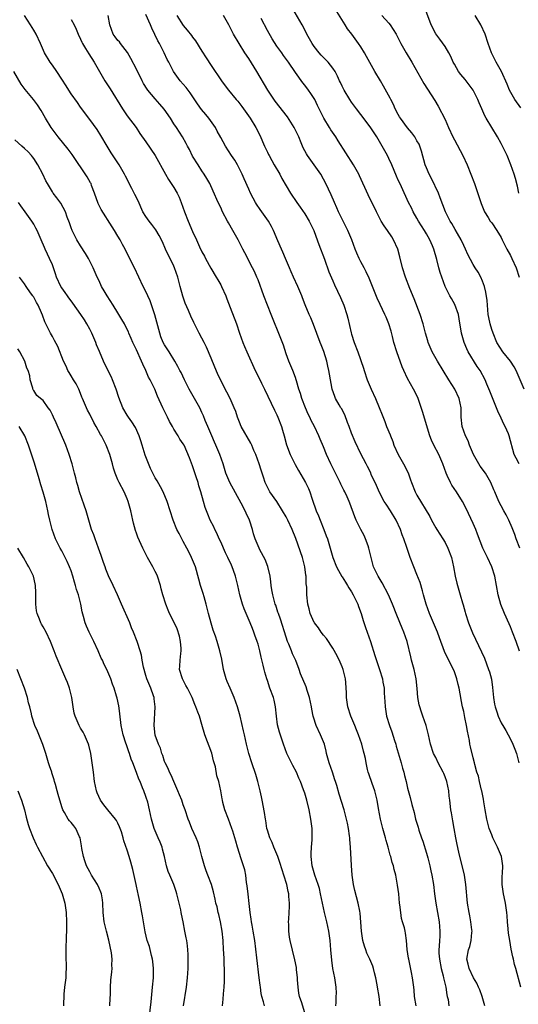
# Model space of a CAD drawing. Units: inches. Extents: x 2641205 to 2643000, y 1551019 to 1554000.
# Drawn here: x 2641526 to 2641633, y 1551571 to 1551782 of the extents above; entities that cross this region are included whole.
import ezdxf

# ---------------------------------------------------------------- set-up
doc = ezdxf.new("R2010")
doc.units = ezdxf.units.IN
doc.header["$MEASUREMENT"] = 0
doc.layers.add('LD26401551_2ft', color=55, linetype='Continuous')

msp = doc.modelspace()

# ---------------------------------------------------------------- linework, layer by layer
at = {"layer": 'LD26401551_2ft'}
for points, elevation in [([(2641632.86, 1551687), (2641632.25, 1551688.25), (2641631.8, 1551689), (2641630.74, 1551693), (2641630.56, 1551693.44), (2641629.85, 1551695), (2641629.55, 1551695.55), (2641629, 1551696.82), (2641628.29, 1551698.29), (2641628.03, 1551699), (2641627.12, 1551701.12), (2641626.56, 1551702.56), (2641625.95, 1551704.05), (2641625.58, 1551705), (2641624.52, 1551707), (2641623.87, 1551707.87), (2641621.97, 1551711), (2641621.64, 1551711.64), (2641621.09, 1551713), (2641620.52, 1551715), (2641620.04, 1551718.04), (2641619.85, 1551719), (2641619.12, 1551721.12), (2641618.41, 1551722.41), (2641618.05, 1551723), (2641617.03, 1551725), (2641616.31, 1551727), (2641615.99, 1551727.99), (2641615.7, 1551729), (2641615.24, 1551730.76), (2641614.61, 1551733), (2641614.34, 1551733.66), (2641613.75, 1551735), (2641613, 1551736.28), (2641612.6, 1551737), (2641611.97, 1551737.97), (2641611.35, 1551739), (2641611, 1551739.63), (2641610.18, 1551741), (2641609.8, 1551741.8), (2641609.2, 1551743), (2641607.69, 1551746.31), (2641607.24, 1551747.24), (2641607, 1551747.78), (2641606.6, 1551748.6), (2641605.62, 1551751), (2641605, 1551752.37), (2641604.7, 1551753), (2641603.58, 1551755), (2641602.38, 1551757), (2641601, 1551759.15), (2641599, 1551761.78), (2641598.05, 1551763), (2641597, 1551764.47), (2641596.65, 1551765), (2641595.45, 1551767), (2641595.29, 1551767.29), (2641595, 1551767.86), (2641594.64, 1551768.64), (2641594.44, 1551769), (2641594, 1551770), (2641593.46, 1551771), (2641593, 1551771.69), (2641592, 1551773), (2641591.51, 1551773.51), (2641591, 1551773.98), (2641590.5, 1551774.5), (2641590.07, 1551775), (2641589, 1551776.35), (2641588.55, 1551777), (2641588.02, 1551778.02), (2641587.45, 1551779), (2641587, 1551779.93), (2641586.41, 1551781), (2641584.45, 1551784.45)], 9740), ([(2641633.96, 1551703), (2641632.2, 1551707), (2641631.78, 1551707.78), (2641630.97, 1551708.97), (2641629.34, 1551711), (2641628.1, 1551713), (2641627.28, 1551715), (2641627, 1551715.79), (2641626.64, 1551717), (2641626.36, 1551718.36), (2641626.25, 1551719), (2641626.08, 1551721), (2641626.02, 1551722.02), (2641625.76, 1551723.76), (2641625.42, 1551725), (2641625, 1551726.13), (2641624.64, 1551727), (2641624.06, 1551728.06), (2641623.47, 1551729), (2641623, 1551729.7), (2641621.86, 1551731.86), (2641621.38, 1551733), (2641621, 1551733.77), (2641620.44, 1551735), (2641619.65, 1551736.35), (2641619.19, 1551737.19), (2641618.45, 1551738.45), (2641618.07, 1551739), (2641617.1, 1551741), (2641615.99, 1551743.99), (2641615.58, 1551745), (2641614.12, 1551748.12), (2641613.61, 1551749), (2641613, 1551750.4), (2641612.76, 1551751), (2641611.95, 1551753.95), (2641611.6, 1551755), (2641611.43, 1551755.43), (2641611, 1551756.2), (2641610.53, 1551757), (2641609.87, 1551757.87), (2641608.95, 1551758.95), (2641607.46, 1551761), (2641607.29, 1551761.29), (2641607, 1551761.77), (2641606.34, 1551763), (2641605.94, 1551763.93), (2641605.39, 1551765), (2641605.27, 1551765.27), (2641603.86, 1551767.86), (2641603.16, 1551769), (2641601.99, 1551771), (2641600.22, 1551774.22), (2641599.77, 1551775), (2641599, 1551776.27), (2641598.52, 1551777), (2641597.09, 1551779), (2641596.16, 1551780.16), (2641595.66, 1551781), (2641593.87, 1551783.87)], 9742), ([(2641632.77, 1551745), (2641632.48, 1551746.48), (2641632.08, 1551748.08), (2641631.8, 1551749), (2641631.11, 1551751), (2641630.29, 1551753), (2641629.31, 1551755), (2641629, 1551755.6), (2641628.19, 1551757), (2641625.8, 1551761), (2641625.49, 1551761.49), (2641624.85, 1551763), (2641624.27, 1551764.27), (2641624.04, 1551765), (2641623.03, 1551767.03), (2641622.18, 1551768.18), (2641621.3, 1551769.3), (2641620.38, 1551770.38), (2641619.9, 1551771), (2641619, 1551772.56), (2641618.77, 1551773), (2641618.23, 1551774.23), (2641617.84, 1551775), (2641617, 1551776.33), (2641615.9, 1551777.9), (2641615, 1551779.04), (2641614.03, 1551781), (2641612.66, 1551784.66)], 9746), ([(2641610.83, 1551571), (2641610.47, 1551573), (2641610.37, 1551574.37), (2641610.3, 1551575), (2641610.05, 1551577), (2641609.82, 1551578.18), (2641609.23, 1551581), (2641609.21, 1551581.21), (2641608.91, 1551583.09), (2641608.76, 1551585), (2641608.55, 1551586.55), (2641608.45, 1551587), (2641608.31, 1551587.69), (2641607.92, 1551589), (2641607.69, 1551589.69), (2641607.52, 1551591), (2641607.34, 1551592.66), (2641607.29, 1551593), (2641607.09, 1551595), (2641606.86, 1551596.86), (2641606.47, 1551599), (2641606.15, 1551600.16), (2641605.96, 1551601), (2641605.72, 1551601.72), (2641605.38, 1551603), (2641605.28, 1551603.28), (2641604.8, 1551605), (2641604.39, 1551606.39), (2641604.26, 1551607), (2641603.72, 1551609), (2641603.21, 1551611), (2641602.75, 1551613.25), (2641602.45, 1551615), (2641602.18, 1551616.18), (2641601.97, 1551617), (2641601.4, 1551618.6), (2641600.7, 1551620.7), (2641600.58, 1551621), (2641600.42, 1551621.58), (2641600.11, 1551623), (2641599.96, 1551623.96), (2641599.73, 1551625), (2641599.55, 1551625.55), (2641599.18, 1551627), (2641598.48, 1551629), (2641598.06, 1551630.06), (2641597.71, 1551631), (2641596.85, 1551633), (2641596.17, 1551635), (2641595.89, 1551637), (2641595.91, 1551638.09), (2641595.88, 1551639), (2641595.8, 1551640.2), (2641595.71, 1551641), (2641595.21, 1551643), (2641595, 1551643.59), (2641594.59, 1551644.59), (2641593.94, 1551645.94), (2641593, 1551647.59), (2641591.62, 1551649.62), (2641591, 1551650.35), (2641590.53, 1551651), (2641589.91, 1551651.91), (2641589.05, 1551653), (2641589, 1551653.09), (2641588.18, 1551655), (2641587.96, 1551655.96), (2641587.68, 1551657), (2641587.45, 1551659), (2641587.4, 1551660.6), (2641587.31, 1551661.31), (2641587.27, 1551663), (2641587.22, 1551663.22), (2641587.02, 1551665), (2641586.49, 1551667), (2641585.08, 1551671.08), (2641584.31, 1551673), (2641583.34, 1551675), (2641583, 1551675.66), (2641582.24, 1551677), (2641581, 1551678.94), (2641579.53, 1551681), (2641579.34, 1551681.34), (2641579, 1551682), (2641578.55, 1551683), (2641578.16, 1551684.16), (2641577.91, 1551685), (2641577.66, 1551685.66), (2641577.23, 1551687), (2641576.5, 1551689), (2641576.12, 1551689.88), (2641575.69, 1551691), (2641575.48, 1551691.48), (2641573.42, 1551695), (2641573, 1551695.98), (2641572.61, 1551697), (2641572.21, 1551698.21), (2641571.92, 1551699), (2641571.03, 1551701), (2641570.35, 1551702.35), (2641568.95, 1551705), (2641568.34, 1551706.34), (2641567.74, 1551707.75), (2641567, 1551709.65), (2641566, 1551712), (2641565.48, 1551713), (2641565, 1551713.96), (2641564.4, 1551715), (2641563.26, 1551717.26), (2641562.63, 1551718.63), (2641562.15, 1551719.85), (2641561.44, 1551721.44), (2641560.93, 1551722.93), (2641560.36, 1551725), (2641559.83, 1551727), (2641559.15, 1551729), (2641559, 1551729.33), (2641557.22, 1551733), (2641556.52, 1551734.52), (2641555.87, 1551735.87), (2641555.11, 1551737.11), (2641554.28, 1551738.28), (2641553.67, 1551739), (2641553, 1551739.98), (2641552.38, 1551741), (2641551.32, 1551743.32), (2641550.66, 1551744.66), (2641549.97, 1551745.97), (2641548.61, 1551748.61), (2641548.42, 1551749), (2641547.25, 1551751), (2641545.57, 1551753.57), (2641544.7, 1551755), (2641543.34, 1551757.34), (2641542.57, 1551758.57), (2641541, 1551760.75), (2641539, 1551763.4), (2641538.34, 1551764.34), (2641537, 1551766.26), (2641536.53, 1551767), (2641535.95, 1551767.95), (2641535, 1551769.4), (2641533.92, 1551771), (2641533, 1551772.33), (2641532.5, 1551773), (2641531.3, 1551775), (2641530.44, 1551777), (2641529.5, 1551779), (2641529, 1551779.87), (2641528.32, 1551781), (2641527, 1551783.01)], 9726), ([(2641537, 1551782.16), (2641537.64, 1551781), (2641538.08, 1551780.08), (2641538.51, 1551779), (2641539, 1551777.94), (2641539.27, 1551777.27), (2641539.41, 1551777), (2641540.06, 1551775.94), (2641540.76, 1551774.76), (2641541.92, 1551773), (2641543.06, 1551771), (2641544.23, 1551769), (2641545.33, 1551767.33), (2641547.97, 1551763), (2641549, 1551761.51), (2641550.9, 1551759), (2641551.74, 1551757.74), (2641553, 1551755.96), (2641554.98, 1551753), (2641557.19, 1551749), (2641557.87, 1551747.87), (2641559, 1551746.18), (2641559.67, 1551745), (2641560.1, 1551744.1), (2641560.56, 1551743), (2641561.26, 1551741), (2641562.02, 1551739), (2641563, 1551736.78), (2641563.85, 1551735), (2641564.5, 1551733.5), (2641565, 1551732.42), (2641565.51, 1551731.51), (2641565.76, 1551731), (2641566.92, 1551728.92), (2641568.04, 1551727), (2641568.38, 1551726.38), (2641569, 1551725.32), (2641569.17, 1551725), (2641570.08, 1551723), (2641570.32, 1551722.32), (2641571, 1551720.51), (2641572.39, 1551717), (2641573.03, 1551715), (2641573.72, 1551713), (2641574.12, 1551712.12), (2641574.6, 1551711), (2641576.37, 1551707), (2641577, 1551705.8), (2641577.73, 1551704.27), (2641578.38, 1551703), (2641580.49, 1551698.49), (2641581, 1551697.52), (2641581.24, 1551697), (2641582.04, 1551695), (2641582.26, 1551694.26), (2641582.61, 1551693), (2641583.09, 1551691.09), (2641583.85, 1551689), (2641584.91, 1551686.91), (2641585.63, 1551685.63), (2641587.16, 1551683), (2641587.76, 1551681.76), (2641588.07, 1551681), (2641588.56, 1551679.44), (2641589.45, 1551677), (2641589.93, 1551675.93), (2641590.32, 1551675), (2641591.1, 1551673), (2641591.59, 1551671.59), (2641591.82, 1551671), (2641592.44, 1551669), (2641592.98, 1551667), (2641593.76, 1551665), (2641594.18, 1551664.18), (2641594.92, 1551662.92), (2641595, 1551662.82), (2641595.68, 1551661.68), (2641596.13, 1551661), (2641596.45, 1551660.45), (2641597, 1551659.64), (2641597.38, 1551659), (2641598.34, 1551657), (2641598.5, 1551656.5), (2641599.04, 1551655), (2641599.48, 1551653.48), (2641599.99, 1551651.99), (2641600.37, 1551651), (2641601.08, 1551649), (2641601.99, 1551645.99), (2641602.99, 1551643.01), (2641603.61, 1551641), (2641603.72, 1551640.28), (2641603.98, 1551639), (2641603.99, 1551638.01), (2641604.08, 1551637), (2641604.13, 1551636.14), (2641604.16, 1551635), (2641604.49, 1551633), (2641605.14, 1551631), (2641605.65, 1551629.65), (2641606.21, 1551627.79), (2641606.47, 1551627), (2641606.58, 1551626.58), (2641607.63, 1551623), (2641607.91, 1551621.91), (2641608.22, 1551621), (2641608.35, 1551620.35), (2641608.7, 1551619), (2641609, 1551617.58), (2641609.57, 1551615.57), (2641609.92, 1551614.08), (2641610.38, 1551612.39), (2641610.71, 1551611), (2641611.23, 1551609.23), (2641611.39, 1551608.61), (2641611.93, 1551607), (2641612.24, 1551606.24), (2641613, 1551603.72), (2641613.29, 1551602.71), (2641613.72, 1551601), (2641613.93, 1551599.93), (2641614.18, 1551599), (2641614.55, 1551597), (2641614.78, 1551595), (2641615.03, 1551593), (2641615.73, 1551589), (2641615.89, 1551587), (2641615.86, 1551585.86), (2641615.79, 1551585), (2641615.76, 1551583.76), (2641615.68, 1551583), (2641615.69, 1551582.31), (2641615.79, 1551581), (2641616.15, 1551579), (2641616.58, 1551577.42), (2641616.68, 1551577), (2641616.72, 1551576.72), (2641617.17, 1551575), (2641617.35, 1551573.35), (2641617.47, 1551573), (2641617.66, 1551572.34), (2641617.83, 1551571)], 9728), ([(2641625.5, 1551571), (2641624.93, 1551573), (2641624.45, 1551574.45), (2641624.19, 1551575), (2641623.83, 1551575.83), (2641623.12, 1551577), (2641622.13, 1551579), (2641621.95, 1551579.95), (2641621.69, 1551581), (2641622.03, 1551583), (2641622.29, 1551583.71), (2641622.6, 1551585), (2641622.73, 1551586.73), (2641622.77, 1551587), (2641622.75, 1551587.25), (2641622.54, 1551589), (2641622.31, 1551590.31), (2641622.16, 1551591), (2641621.83, 1551593), (2641621.47, 1551597), (2641621.16, 1551599), (2641620.75, 1551600.75), (2641620.14, 1551603), (2641619.92, 1551603.92), (2641619.57, 1551605.57), (2641619.34, 1551607), (2641618.97, 1551609), (2641618.64, 1551610.64), (2641618.35, 1551612.35), (2641618.26, 1551613), (2641618.03, 1551615), (2641617.9, 1551615.9), (2641617.78, 1551617), (2641617.35, 1551619), (2641617, 1551620.02), (2641616.73, 1551620.73), (2641616.61, 1551621), (2641615.56, 1551623), (2641615, 1551624.16), (2641614.52, 1551625), (2641613.86, 1551627), (2641613.46, 1551629), (2641612.96, 1551631), (2641612.25, 1551633), (2641611.89, 1551634.11), (2641611.58, 1551635), (2641611.46, 1551635.46), (2641611.21, 1551637), (2641611.05, 1551638.95), (2641610.82, 1551641), (2641610.4, 1551643), (2641609.85, 1551645), (2641609.68, 1551645.68), (2641608.92, 1551649), (2641608.2, 1551651), (2641607.84, 1551651.84), (2641606.66, 1551654.66), (2641605.76, 1551657), (2641604.92, 1551659), (2641603.55, 1551661.55), (2641602.66, 1551663), (2641601.72, 1551665), (2641601.55, 1551665.55), (2641600.72, 1551669), (2641600.54, 1551669.46), (2641599.99, 1551671), (2641599.68, 1551671.68), (2641599, 1551673), (2641597.99, 1551675), (2641597.69, 1551675.69), (2641596.62, 1551678.62), (2641596.47, 1551679), (2641596.05, 1551679.95), (2641595.57, 1551681), (2641595.36, 1551681.36), (2641594.71, 1551682.71), (2641594.59, 1551683), (2641592.58, 1551687), (2641591.66, 1551689), (2641591, 1551690.69), (2641590.32, 1551692.32), (2641590.01, 1551693), (2641589.05, 1551695), (2641588.33, 1551696.33), (2641588.07, 1551697), (2641587.69, 1551697.69), (2641587.13, 1551699), (2641586.35, 1551701), (2641586.06, 1551702.06), (2641585.74, 1551703), (2641585.22, 1551704.78), (2641585.17, 1551705), (2641585, 1551705.49), (2641584.41, 1551707), (2641583.98, 1551707.98), (2641583.56, 1551709), (2641583, 1551710.59), (2641582.41, 1551712.41), (2641581.89, 1551713.89), (2641579.83, 1551719), (2641578.99, 1551721), (2641578.23, 1551723), (2641577, 1551726.38), (2641576.75, 1551727), (2641576.21, 1551728.21), (2641575.82, 1551729), (2641574.17, 1551732.17), (2641573.77, 1551733), (2641572.77, 1551735), (2641571.63, 1551737), (2641570.64, 1551738.64), (2641570.44, 1551739), (2641569.4, 1551741), (2641569, 1551741.89), (2641568.47, 1551743), (2641567.4, 1551745.4), (2641566.66, 1551747), (2641566.07, 1551748.07), (2641565.49, 1551749), (2641565, 1551749.71), (2641564.16, 1551751), (2641563, 1551752.91), (2641562.3, 1551754.3), (2641561.9, 1551755), (2641561.6, 1551755.6), (2641560.8, 1551757), (2641559.55, 1551759), (2641559, 1551759.82), (2641558.25, 1551761), (2641556.93, 1551762.93), (2641556.02, 1551764.02), (2641555, 1551765.17), (2641553.44, 1551767), (2641553.25, 1551767.25), (2641552.47, 1551768.47), (2641552.19, 1551769), (2641551, 1551771.5), (2641549.81, 1551773.81), (2641549.04, 1551775.04), (2641547.54, 1551777), (2641547.33, 1551777.33), (2641547, 1551777.67), (2641546.45, 1551778.45), (2641546.01, 1551779), (2641545.26, 1551781), (2641544.96, 1551783)], 9730), ([(2641633.21, 1551575), (2641632.18, 1551579), (2641631.89, 1551579.89), (2641631.64, 1551581), (2641631.5, 1551581.5), (2641631.15, 1551583.15), (2641630.83, 1551585), (2641630.59, 1551586.59), (2641630.48, 1551587.52), (2641630.34, 1551589), (2641630.28, 1551590.28), (2641630.21, 1551591), (2641629.95, 1551593), (2641629.65, 1551594.35), (2641629.49, 1551595), (2641629.2, 1551597), (2641629.25, 1551598.75), (2641629.31, 1551599.31), (2641629.4, 1551601), (2641629.07, 1551603), (2641628.23, 1551605), (2641627.8, 1551605.8), (2641627.25, 1551607), (2641627, 1551607.58), (2641626.45, 1551609), (2641626.14, 1551610.14), (2641625.94, 1551611), (2641625.59, 1551613), (2641625.31, 1551614.69), (2641625.24, 1551615.24), (2641624.88, 1551617), (2641624.83, 1551617.17), (2641624.39, 1551619), (2641624.16, 1551620.16), (2641623.83, 1551621), (2641623.36, 1551622.64), (2641623.3, 1551623), (2641623, 1551624.1), (2641622.44, 1551626.44), (2641622.33, 1551627), (2641622.22, 1551627.78), (2641621.77, 1551629.77), (2641621.59, 1551631), (2641621.25, 1551632.75), (2641621, 1551634.01), (2641620.77, 1551635), (2641620.48, 1551636.48), (2641620.36, 1551637), (2641620.24, 1551637.76), (2641620, 1551639), (2641619.78, 1551639.78), (2641619.53, 1551641), (2641619, 1551642.47), (2641618.79, 1551643), (2641617.5, 1551645.5), (2641616.88, 1551646.88), (2641615.8, 1551649.8), (2641615.4, 1551651), (2641613.68, 1551655), (2641612.98, 1551657), (2641612.42, 1551659), (2641612.15, 1551659.85), (2641611.66, 1551661.66), (2641611, 1551663.36), (2641610.31, 1551665), (2641609.56, 1551667), (2641608.86, 1551669.14), (2641608.21, 1551671), (2641607.84, 1551671.84), (2641607.46, 1551673), (2641606.56, 1551675), (2641605.36, 1551677), (2641604.38, 1551678.38), (2641604.01, 1551679), (2641603, 1551680.86), (2641602.36, 1551682.36), (2641601.23, 1551684.77), (2641601.09, 1551685.09), (2641600.44, 1551686.44), (2641600.13, 1551687), (2641599, 1551689.17), (2641597.75, 1551691.75), (2641597, 1551693.6), (2641596.49, 1551695), (2641596.14, 1551695.86), (2641595.54, 1551697.54), (2641594.84, 1551698.84), (2641594.74, 1551699), (2641594.36, 1551699.64), (2641593.59, 1551701), (2641593.42, 1551701.42), (2641592.84, 1551703), (2641592.25, 1551706.25), (2641592.16, 1551707), (2641591.94, 1551707.94), (2641591.72, 1551709), (2641591.06, 1551711.06), (2641590.47, 1551712.47), (2641590.27, 1551713), (2641588.87, 1551716.87), (2641588.29, 1551718.29), (2641587.95, 1551719), (2641587.07, 1551721.07), (2641586.53, 1551722.53), (2641586.37, 1551723), (2641585.53, 1551725), (2641584.58, 1551727), (2641584.11, 1551728.11), (2641583.7, 1551729), (2641582.85, 1551731), (2641582.32, 1551732.32), (2641581.98, 1551733), (2641581.21, 1551734.79), (2641580.31, 1551737), (2641579.86, 1551737.86), (2641579.23, 1551739), (2641577.46, 1551741.46), (2641576.65, 1551742.64), (2641576.43, 1551743), (2641575.93, 1551743.93), (2641575.38, 1551745), (2641575, 1551745.83), (2641574.06, 1551748.06), (2641573.63, 1551749), (2641572.59, 1551751), (2641572.01, 1551752.01), (2641571.32, 1551753), (2641570.06, 1551755), (2641569, 1551756.88), (2641568.27, 1551758.27), (2641567.86, 1551759), (2641566.48, 1551761), (2641565.83, 1551761.83), (2641564.9, 1551762.9), (2641564.06, 1551764.06), (2641562.45, 1551766.45), (2641561.6, 1551767.6), (2641561, 1551768.29), (2641560.32, 1551769), (2641558.88, 1551771), (2641557.89, 1551773), (2641557.58, 1551773.58), (2641556.92, 1551775), (2641556.27, 1551776.27), (2641555.92, 1551777), (2641555.59, 1551777.59), (2641554.28, 1551780.28), (2641553.99, 1551781), (2641553, 1551783.22)], 9732), ([(2641559.62, 1551783), (2641561, 1551780.88), (2641561.86, 1551779.86), (2641562.73, 1551778.73), (2641563, 1551778.33), (2641563.59, 1551777.59), (2641565, 1551775.33), (2641565.91, 1551773.91), (2641567, 1551772.27), (2641567.85, 1551771), (2641568.33, 1551770.33), (2641569.2, 1551769), (2641569.97, 1551767.97), (2641570.67, 1551767), (2641572.32, 1551765), (2641572.64, 1551764.64), (2641573.52, 1551763.52), (2641573.91, 1551763), (2641575.29, 1551761), (2641576.5, 1551759), (2641577.35, 1551757.35), (2641578.39, 1551755), (2641579, 1551753.77), (2641579.26, 1551753.26), (2641579.38, 1551753), (2641579.96, 1551751.96), (2641580.47, 1551751), (2641581.64, 1551749), (2641582.11, 1551748.11), (2641583.96, 1551745), (2641585.26, 1551743), (2641585.99, 1551741.99), (2641587, 1551740.51), (2641587.95, 1551739), (2641588.91, 1551737), (2641589, 1551736.76), (2641589.99, 1551733.99), (2641591.18, 1551730.82), (2641592.14, 1551728.14), (2641593, 1551726.18), (2641593.35, 1551725.35), (2641594.64, 1551722.64), (2641595.35, 1551721), (2641596, 1551719), (2641596.21, 1551718.21), (2641596.92, 1551715.08), (2641597, 1551714.78), (2641597.57, 1551713), (2641598.32, 1551711), (2641599.53, 1551707.53), (2641599.68, 1551707), (2641600.36, 1551705), (2641601.18, 1551703), (2641602.11, 1551701), (2641602.92, 1551699.08), (2641603.52, 1551697.52), (2641604.1, 1551696.1), (2641604.51, 1551695), (2641605.23, 1551693.23), (2641605.3, 1551693), (2641605.82, 1551691.82), (2641606.08, 1551691), (2641607, 1551689), (2641608.14, 1551687), (2641609.08, 1551685.08), (2641609.62, 1551683.62), (2641609.82, 1551683), (2641610.63, 1551681), (2641611, 1551680.31), (2641613.72, 1551675.72), (2641614.08, 1551675), (2641615, 1551673.35), (2641615.21, 1551673), (2641616.52, 1551671), (2641617, 1551670.18), (2641617.63, 1551669), (2641618.38, 1551667), (2641618.83, 1551665), (2641619.18, 1551663), (2641619.51, 1551661.51), (2641620.25, 1551659), (2641620.72, 1551657.28), (2641620.85, 1551656.85), (2641621.3, 1551655.3), (2641621.36, 1551655), (2641622, 1551653), (2641622.27, 1551652.27), (2641622.84, 1551650.84), (2641624.82, 1551646.82), (2641625.42, 1551645.42), (2641626.33, 1551643), (2641626.5, 1551642.5), (2641626.93, 1551640.93), (2641627.16, 1551639.16), (2641627.34, 1551637), (2641627.55, 1551635.55), (2641627.69, 1551635), (2641628.07, 1551633.93), (2641628.36, 1551633), (2641629, 1551631.59), (2641629.22, 1551631.22), (2641629.33, 1551631), (2641629.98, 1551629.98), (2641630.49, 1551629), (2641631, 1551628.08), (2641631.53, 1551627), (2641631.96, 1551625.96), (2641632.32, 1551625), (2641632.77, 1551623)], 9734), ([(2641632.9, 1551646.9), (2641632.22, 1551649), (2641631.46, 1551651), (2641631, 1551652.16), (2641630.75, 1551652.76), (2641629.72, 1551655), (2641628.92, 1551656.92), (2641628.38, 1551659), (2641628.03, 1551661), (2641627.64, 1551663), (2641627.03, 1551665), (2641626.06, 1551667), (2641625.07, 1551669), (2641623.97, 1551671.97), (2641623.57, 1551673), (2641623, 1551674.29), (2641621.5, 1551677.5), (2641620.73, 1551679), (2641619.48, 1551681), (2641618.48, 1551682.48), (2641618.16, 1551683), (2641617.44, 1551684.56), (2641617.22, 1551685), (2641616.55, 1551687), (2641615.7, 1551689), (2641614.62, 1551691), (2641614.1, 1551692.1), (2641613.77, 1551693), (2641612.21, 1551698.21), (2641611.22, 1551701), (2641610.53, 1551702.53), (2641610.28, 1551703), (2641609, 1551705.26), (2641608.15, 1551707), (2641607.8, 1551707.8), (2641606.67, 1551711), (2641606.08, 1551713), (2641605.75, 1551714.25), (2641605.46, 1551715.46), (2641605, 1551717.01), (2641604.39, 1551718.39), (2641604.15, 1551719), (2641603.14, 1551721.14), (2641602.51, 1551722.51), (2641601.49, 1551725), (2641600.78, 1551726.78), (2641600.16, 1551728.16), (2641599.69, 1551729), (2641599, 1551730.29), (2641598.65, 1551731), (2641598.14, 1551732.14), (2641597.8, 1551733), (2641597.04, 1551735), (2641596.2, 1551737), (2641595.8, 1551737.8), (2641595, 1551739.37), (2641594.23, 1551741), (2641593.86, 1551741.86), (2641593.35, 1551743), (2641592.64, 1551744.64), (2641591.53, 1551747), (2641591, 1551747.97), (2641590.4, 1551749), (2641589, 1551751.04), (2641587.57, 1551753), (2641587.35, 1551753.35), (2641586.67, 1551754.67), (2641586.24, 1551755.76), (2641585.71, 1551757), (2641584.71, 1551759), (2641583.28, 1551761.28), (2641580.69, 1551764.69), (2641579.12, 1551767), (2641576.75, 1551771), (2641575, 1551773.8), (2641574.2, 1551775), (2641572.93, 1551777), (2641571.78, 1551779), (2641570.73, 1551781), (2641569.58, 1551783)], 9736), ([(2641633.03, 1551669), (2641632.21, 1551671), (2641631.9, 1551671.9), (2641631.33, 1551673.33), (2641630.62, 1551675), (2641630.09, 1551676.09), (2641629.6, 1551677), (2641629, 1551678.06), (2641628.52, 1551679), (2641627.65, 1551681), (2641627.47, 1551681.47), (2641626.83, 1551683), (2641625.67, 1551685), (2641624.52, 1551686.52), (2641624.23, 1551687), (2641623.1, 1551689), (2641622.25, 1551691), (2641621.92, 1551691.92), (2641621.4, 1551693), (2641620.7, 1551695), (2641620.48, 1551697), (2641620.45, 1551699), (2641620.03, 1551701), (2641619.08, 1551703), (2641617.83, 1551705), (2641616.63, 1551707), (2641615.36, 1551709), (2641614.23, 1551711), (2641613.42, 1551713), (2641613.34, 1551713.34), (2641612.83, 1551715), (2641612.29, 1551717), (2641611.65, 1551719), (2641610.37, 1551722.37), (2641609.47, 1551724.53), (2641608.53, 1551727), (2641607.91, 1551729), (2641607.33, 1551731.33), (2641606.89, 1551733), (2641606, 1551735), (2641605.61, 1551735.61), (2641604.66, 1551737), (2641603.97, 1551737.97), (2641603.36, 1551739), (2641603, 1551739.67), (2641602.33, 1551741), (2641600.58, 1551744.58), (2641598.7, 1551748.7), (2641598.55, 1551749), (2641597.97, 1551750.03), (2641597.45, 1551751), (2641594.16, 1551756.16), (2641593.62, 1551757), (2641592.55, 1551758.55), (2641592.26, 1551759), (2641591.07, 1551761), (2641589.74, 1551763.74), (2641589.12, 1551765), (2641589, 1551765.21), (2641588.29, 1551766.29), (2641587.79, 1551767), (2641587, 1551768.07), (2641586.59, 1551768.59), (2641585, 1551770.77), (2641583.5, 1551773), (2641582.45, 1551774.45), (2641582.08, 1551775), (2641581, 1551776.45), (2641580, 1551778), (2641579, 1551779.78), (2641577.66, 1551782.34)], 9738), ([(2641603.48, 1551783), (2641605, 1551781.34), (2641605.29, 1551781), (2641606.53, 1551779), (2641606.7, 1551778.7), (2641607.56, 1551777), (2641608.69, 1551775), (2641609.92, 1551773), (2641612.46, 1551768.46), (2641613.22, 1551767.22), (2641614.8, 1551764.8), (2641615.56, 1551763.56), (2641617, 1551760.7), (2641617.77, 1551759), (2641618.7, 1551757), (2641619, 1551756.4), (2641620.81, 1551753), (2641621.74, 1551751), (2641622.55, 1551749), (2641623.29, 1551747), (2641624.75, 1551742.75), (2641625.3, 1551741.3), (2641625.45, 1551741), (2641626.23, 1551739.77), (2641626.69, 1551739), (2641627, 1551738.58), (2641628.09, 1551737), (2641629, 1551735.5), (2641629.22, 1551735), (2641629.82, 1551733.82), (2641630.22, 1551733), (2641631, 1551731.6), (2641631.31, 1551731), (2641632.2, 1551729), (2641632.83, 1551727)], 9744), ([(2641633.22, 1551763.22), (2641631.95, 1551765), (2641630.79, 1551767), (2641630.29, 1551768.29), (2641629.07, 1551771), (2641627.92, 1551773), (2641626.91, 1551775), (2641626.24, 1551777), (2641625.61, 1551779), (2641624.69, 1551781), (2641623.42, 1551783)], 9748), ([(2641603.1, 1551571), (2641602.88, 1551573), (2641602.58, 1551575), (2641602.47, 1551575.53), (2641602.22, 1551577), (2641601.92, 1551578.08), (2641601.71, 1551579), (2641601.52, 1551579.52), (2641600.89, 1551581), (2641600.28, 1551582.27), (2641600.03, 1551583), (2641599.75, 1551583.75), (2641599.43, 1551585), (2641599.1, 1551587), (2641598.84, 1551590.84), (2641598.75, 1551591.25), (2641598.44, 1551593), (2641597.72, 1551595.72), (2641597.45, 1551597), (2641597.13, 1551599), (2641596.96, 1551601.04), (2641596.77, 1551605), (2641596.65, 1551606.65), (2641596.64, 1551607), (2641596.59, 1551607.41), (2641596.37, 1551609), (2641596.11, 1551610.11), (2641595.94, 1551611), (2641595.39, 1551613), (2641594.35, 1551616.35), (2641593.83, 1551618.17), (2641593.57, 1551619), (2641593.42, 1551619.41), (2641592.89, 1551621), (2641592.19, 1551623), (2641591.65, 1551625), (2641591.54, 1551625.54), (2641591.18, 1551627), (2641591, 1551627.5), (2641590.38, 1551629), (2641589.43, 1551631), (2641588.83, 1551632.83), (2641588.79, 1551633), (2641588.5, 1551634.5), (2641588.43, 1551635), (2641588.02, 1551637), (2641587.5, 1551638.5), (2641587.27, 1551639.27), (2641586.11, 1551642.11), (2641585.82, 1551643), (2641585.05, 1551644.95), (2641584.39, 1551646.39), (2641584.16, 1551647), (2641583.58, 1551648.42), (2641583.33, 1551649), (2641583, 1551649.89), (2641581.77, 1551653.77), (2641581.34, 1551655), (2641581.26, 1551655.26), (2641580.78, 1551656.78), (2641580.69, 1551657), (2641580.15, 1551659), (2641579.95, 1551660.05), (2641579.8, 1551661), (2641579.75, 1551661.75), (2641579.56, 1551663), (2641579.07, 1551665.07), (2641578.52, 1551666.52), (2641577.41, 1551668.59), (2641577.21, 1551669), (2641576.36, 1551671), (2641576.01, 1551672.01), (2641575.79, 1551673), (2641575.26, 1551674.74), (2641575.16, 1551675), (2641574.45, 1551676.45), (2641574.23, 1551677), (2641573.38, 1551678.62), (2641570.95, 1551683), (2641570.14, 1551685), (2641569.54, 1551687), (2641568.84, 1551689), (2641567.99, 1551691), (2641567.67, 1551691.67), (2641567.08, 1551693), (2641566.23, 1551695), (2641565.69, 1551696.31), (2641565.31, 1551697.31), (2641565, 1551698.03), (2641564.54, 1551699), (2641563.43, 1551701), (2641562.52, 1551702.53), (2641562.27, 1551703), (2641561.26, 1551705), (2641560.55, 1551706.55), (2641560.29, 1551707), (2641559.86, 1551707.86), (2641559.19, 1551709), (2641557.97, 1551711), (2641557, 1551712.51), (2641556.73, 1551713), (2641556.22, 1551714.22), (2641555.97, 1551715), (2641555.76, 1551715.76), (2641555.37, 1551717.37), (2641554.94, 1551718.94), (2641553.94, 1551721.94), (2641553.43, 1551723), (2641553, 1551723.94), (2641552.43, 1551725), (2641550.54, 1551729), (2641549.35, 1551731.35), (2641548.54, 1551733), (2641548, 1551734), (2641547.49, 1551735), (2641547, 1551735.78), (2641546.27, 1551737), (2641545.77, 1551737.77), (2641543.45, 1551741.45), (2641542.78, 1551742.78), (2641541.99, 1551745), (2641541.38, 1551746.62), (2641541.26, 1551747), (2641541.18, 1551747.18), (2641540.45, 1551748.45), (2641537.23, 1551753.23), (2641536.37, 1551754.37), (2641534.21, 1551757), (2641532.72, 1551759), (2641531.54, 1551761), (2641530.63, 1551762.63), (2641529.84, 1551763.84), (2641528.98, 1551764.98), (2641527.16, 1551767.16), (2641526.33, 1551768.33), (2641524.73, 1551771)], 9724), ([(2641593.66, 1551571), (2641593.74, 1551571.74), (2641593.71, 1551573), (2641593.75, 1551573.75), (2641593.71, 1551575), (2641593.49, 1551576.51), (2641593.39, 1551577), (2641593.03, 1551579.03), (2641592.8, 1551580.8), (2641592.57, 1551583), (2641592.39, 1551585), (2641592.13, 1551587), (2641591.71, 1551589), (2641591.55, 1551589.55), (2641591.22, 1551591), (2641590.79, 1551593), (2641590.39, 1551595), (2641590.11, 1551596.11), (2641589.87, 1551597), (2641589.16, 1551599), (2641588.57, 1551601), (2641588.36, 1551603), (2641588.38, 1551603.62), (2641588.45, 1551605), (2641588.57, 1551606.57), (2641588.59, 1551607), (2641588.55, 1551609), (2641588.31, 1551611), (2641587.94, 1551613), (2641587.46, 1551615), (2641587, 1551616.56), (2641586.75, 1551617.25), (2641586.06, 1551619), (2641585.72, 1551619.72), (2641585.2, 1551621), (2641584.45, 1551622.45), (2641583.18, 1551625), (2641582.41, 1551627), (2641582.15, 1551627.85), (2641581.57, 1551629.57), (2641581.19, 1551631.19), (2641580.91, 1551633), (2641580.7, 1551635), (2641580.42, 1551636.42), (2641580.27, 1551637), (2641579.55, 1551639), (2641579, 1551640.63), (2641578.85, 1551641), (2641578.42, 1551642.42), (2641578.27, 1551643), (2641578.09, 1551643.91), (2641577.65, 1551645.65), (2641577.37, 1551647), (2641577, 1551648.43), (2641576.84, 1551649), (2641576.34, 1551650.34), (2641576.12, 1551651), (2641575.78, 1551651.78), (2641575.3, 1551653), (2641574, 1551656), (2641573.66, 1551657), (2641573.1, 1551659), (2641572.67, 1551661), (2641572.2, 1551663), (2641571.77, 1551664.23), (2641571.49, 1551665), (2641571.31, 1551665.31), (2641571, 1551665.98), (2641570.65, 1551666.65), (2641570.52, 1551667), (2641570, 1551668), (2641569, 1551670.36), (2641568.7, 1551671), (2641568.19, 1551672.19), (2641567.76, 1551673), (2641567.53, 1551673.53), (2641566.77, 1551675), (2641566.22, 1551676.22), (2641565.69, 1551677.69), (2641565.3, 1551679), (2641564.76, 1551681), (2641564.34, 1551682.34), (2641564.16, 1551683), (2641563.78, 1551684.22), (2641563, 1551686.59), (2641562.31, 1551688.31), (2641561.16, 1551691), (2641561, 1551691.32), (2641560.29, 1551692.29), (2641559.93, 1551693), (2641559, 1551694.48), (2641558.71, 1551695), (2641558.07, 1551696.07), (2641557.63, 1551697), (2641557.41, 1551697.41), (2641556.62, 1551699), (2641555.51, 1551701.51), (2641554.92, 1551703), (2641553.93, 1551705), (2641553.59, 1551705.59), (2641552.97, 1551707), (2641552.33, 1551708.33), (2641552.09, 1551709), (2641551, 1551711.42), (2641550.21, 1551713), (2641549.86, 1551713.86), (2641549.34, 1551715), (2641549.25, 1551715.25), (2641549, 1551715.79), (2641548.4, 1551717), (2641547.89, 1551717.89), (2641547.23, 1551719), (2641547, 1551719.35), (2641545.99, 1551721), (2641544.71, 1551723), (2641544.07, 1551724.07), (2641543.53, 1551725), (2641543, 1551726.17), (2641542.6, 1551727), (2641541.75, 1551729), (2641540.73, 1551731), (2641540.08, 1551732.08), (2641539, 1551733.67), (2641538.2, 1551735), (2641537.2, 1551737), (2641537, 1551737.55), (2641536.64, 1551738.64), (2641536.18, 1551739.82), (2641535.78, 1551741), (2641534.8, 1551742.8), (2641533.97, 1551743.97), (2641533.17, 1551745), (2641533, 1551745.26), (2641531.96, 1551747), (2641531.63, 1551747.63), (2641530.95, 1551749), (2641529.91, 1551751), (2641529, 1551752.36), (2641528.74, 1551752.74), (2641528.53, 1551753), (2641527.8, 1551753.8), (2641527, 1551754.56), (2641526.45, 1551755), (2641525, 1551756.38)], 9722), ([(2641587.18, 1551569), (2641586.35, 1551571.65), (2641585.9, 1551573), (2641585.74, 1551573.74), (2641585.55, 1551575), (2641585.44, 1551576.56), (2641585.42, 1551577), (2641585.24, 1551578.76), (2641585.24, 1551579), (2641585.22, 1551579.22), (2641584.89, 1551580.89), (2641583.86, 1551585), (2641583.73, 1551585.73), (2641583.55, 1551587), (2641583.56, 1551588.44), (2641583.53, 1551589), (2641583.55, 1551589.55), (2641583.66, 1551591), (2641583.7, 1551592.3), (2641583.69, 1551593), (2641583.6, 1551594.4), (2641583.55, 1551595), (2641583.45, 1551595.45), (2641583.16, 1551597), (2641582.53, 1551599), (2641582.14, 1551600.14), (2641581.69, 1551601.69), (2641581.21, 1551603), (2641580.35, 1551605), (2641579.99, 1551605.99), (2641579.5, 1551607), (2641579, 1551608.6), (2641578.89, 1551609), (2641578.66, 1551610.66), (2641578.57, 1551611), (2641578.38, 1551612.38), (2641577.88, 1551615), (2641577.73, 1551615.73), (2641577.45, 1551617), (2641576.96, 1551619), (2641576.53, 1551620.53), (2641575.67, 1551623), (2641575.03, 1551625.03), (2641574.54, 1551627), (2641574.08, 1551629), (2641573.89, 1551629.89), (2641573.14, 1551633), (2641572.58, 1551635), (2641571.87, 1551637), (2641571.01, 1551639), (2641570.41, 1551640.41), (2641570.19, 1551641), (2641569.64, 1551643), (2641569.24, 1551645.24), (2641568.85, 1551647), (2641568.24, 1551649), (2641567.87, 1551650.13), (2641567.41, 1551651.41), (2641566.94, 1551652.94), (2641566.4, 1551655), (2641565.91, 1551657), (2641565.45, 1551658.55), (2641565.27, 1551659.27), (2641564.72, 1551661), (2641564.36, 1551662.36), (2641563.58, 1551665), (2641562.77, 1551667), (2641562.16, 1551668.16), (2641561.76, 1551669), (2641561, 1551670.37), (2641560.09, 1551672.09), (2641559.65, 1551673), (2641558.85, 1551675), (2641558.22, 1551677), (2641557.57, 1551679), (2641556.68, 1551681), (2641556.1, 1551682.1), (2641555.38, 1551683.38), (2641555, 1551684.01), (2641554.02, 1551686.02), (2641553.43, 1551687.43), (2641552.86, 1551688.86), (2641552.17, 1551691), (2641551.93, 1551691.93), (2641551.54, 1551693), (2641550.78, 1551694.78), (2641550.03, 1551696.03), (2641549.28, 1551697), (2641549, 1551697.43), (2641548.04, 1551699), (2641547.21, 1551701.21), (2641546.67, 1551703), (2641545.88, 1551705), (2641545.61, 1551705.61), (2641545, 1551706.8), (2641543.96, 1551709), (2641543.06, 1551711.06), (2641542.47, 1551712.47), (2641542.27, 1551713), (2641541.43, 1551715), (2641541, 1551715.86), (2641540.37, 1551717), (2641539.84, 1551717.84), (2641539.05, 1551719), (2641537.39, 1551721.39), (2641537, 1551721.91), (2641536.55, 1551722.55), (2641536.22, 1551723), (2641535.73, 1551723.73), (2641535, 1551724.72), (2641534.81, 1551725), (2641533.9, 1551727), (2641533.69, 1551727.69), (2641533.23, 1551729), (2641533, 1551729.59), (2641532.39, 1551731), (2641531.92, 1551731.92), (2641531.47, 1551733), (2641531.31, 1551733.31), (2641530.63, 1551735), (2641529.71, 1551737), (2641529.47, 1551737.47), (2641529, 1551738.35), (2641528.61, 1551739), (2641527.2, 1551741), (2641526.24, 1551742.24), (2641525.76, 1551743)], 9720), ([(2641578.35, 1551571), (2641578.13, 1551571.87), (2641577.82, 1551573), (2641577.68, 1551573.68), (2641577.51, 1551575), (2641577.43, 1551575.43), (2641577.26, 1551577), (2641576.75, 1551581.25), (2641576.28, 1551585), (2641575.98, 1551587), (2641575.72, 1551588.28), (2641575.61, 1551589), (2641575.55, 1551589.55), (2641575.29, 1551591), (2641575.07, 1551592.93), (2641574.89, 1551594.89), (2641574.69, 1551596.69), (2641574.56, 1551597.44), (2641574.36, 1551599), (2641574.15, 1551600.15), (2641573.89, 1551601), (2641573.3, 1551602.7), (2641573, 1551603.64), (2641572.58, 1551605), (2641572.23, 1551606.23), (2641572.04, 1551607), (2641571.61, 1551608.39), (2641571.41, 1551609), (2641570.64, 1551611), (2641569.91, 1551613), (2641569.49, 1551614.51), (2641569.37, 1551615), (2641569.33, 1551615.33), (2641569.05, 1551617), (2641568.62, 1551619), (2641568.21, 1551620.21), (2641567.86, 1551622.14), (2641567.47, 1551623.47), (2641567.09, 1551625.09), (2641565.64, 1551629), (2641565, 1551631.2), (2641564.44, 1551633), (2641564.13, 1551633.87), (2641563.7, 1551635), (2641563.48, 1551635.48), (2641562.87, 1551637), (2641561.89, 1551639), (2641561.58, 1551639.58), (2641560.81, 1551641), (2641560.22, 1551643), (2641560.27, 1551643.73), (2641560.31, 1551645), (2641560.45, 1551646.45), (2641560.54, 1551647), (2641560.52, 1551647.48), (2641560.42, 1551649), (2641560.16, 1551650.16), (2641559.69, 1551651.69), (2641559, 1551653.18), (2641558.07, 1551655), (2641557.74, 1551655.74), (2641557.25, 1551657), (2641556.64, 1551659), (2641556.29, 1551660.29), (2641556.13, 1551661), (2641555.46, 1551663), (2641555.32, 1551663.32), (2641555, 1551663.98), (2641554.46, 1551665), (2641553.95, 1551665.95), (2641553.35, 1551667), (2641552.34, 1551669), (2641551.31, 1551671.31), (2641551, 1551672.2), (2641550.78, 1551672.78), (2641550.32, 1551674.32), (2641550.2, 1551675), (2641549.96, 1551675.96), (2641549.75, 1551677), (2641549.21, 1551679), (2641549, 1551679.57), (2641548.37, 1551681), (2641547.28, 1551683), (2641547, 1551683.61), (2641546.43, 1551685), (2641546.09, 1551686.09), (2641545.89, 1551687), (2641545.32, 1551689), (2641544.52, 1551691), (2641543.49, 1551693), (2641543.3, 1551693.3), (2641542.4, 1551695), (2641541.89, 1551695.89), (2641541, 1551697.69), (2641540.54, 1551698.54), (2641540.32, 1551699), (2641539.46, 1551701), (2641539.33, 1551701.33), (2641539, 1551702.08), (2641538.63, 1551703), (2641538.12, 1551704.12), (2641537.55, 1551705), (2641537, 1551705.88), (2641536.59, 1551706.59), (2641536.32, 1551707), (2641535.93, 1551707.93), (2641535.36, 1551709), (2641534.15, 1551712.15), (2641533.46, 1551713.46), (2641533, 1551714.25), (2641532.59, 1551715), (2641531.57, 1551717), (2641531.39, 1551717.39), (2641530.86, 1551718.86), (2641530.67, 1551719.33), (2641529.96, 1551721), (2641529.58, 1551721.58), (2641529, 1551722.7), (2641528.87, 1551722.87), (2641528.81, 1551723), (2641528.35, 1551723.65), (2641527.36, 1551725), (2641527, 1551725.56), (2641525.99, 1551727)], 9718), ([(2641569.37, 1551571), (2641569.54, 1551572.46), (2641569.61, 1551573.61), (2641569.74, 1551575), (2641569.8, 1551576.2), (2641569.84, 1551578.16), (2641569.82, 1551579), (2641569.77, 1551579.77), (2641569.74, 1551581), (2641569.67, 1551582.33), (2641569.61, 1551583), (2641569.5, 1551585), (2641569.32, 1551587), (2641568.96, 1551589), (2641568.59, 1551590.58), (2641568.47, 1551591), (2641568.22, 1551592.22), (2641567.99, 1551593), (2641567.84, 1551593.84), (2641567.44, 1551595.44), (2641567.01, 1551597), (2641566.24, 1551599), (2641565.88, 1551599.88), (2641565.52, 1551601), (2641564.96, 1551603), (2641564.44, 1551605), (2641564.08, 1551606.08), (2641563.74, 1551607), (2641562.85, 1551609), (2641562.33, 1551610.33), (2641562.07, 1551611), (2641561.4, 1551613), (2641561, 1551614.05), (2641560.67, 1551615), (2641560.19, 1551616.19), (2641559.85, 1551617), (2641558.95, 1551619), (2641558.38, 1551620.38), (2641558.05, 1551621), (2641557.79, 1551621.79), (2641557.13, 1551623), (2641557, 1551623.34), (2641556.63, 1551624.62), (2641556.44, 1551625), (2641556.14, 1551626.14), (2641555.72, 1551627), (2641555.02, 1551628.98), (2641554.8, 1551631), (2641555.02, 1551635), (2641554.76, 1551636.76), (2641554.74, 1551637), (2641554.62, 1551637.38), (2641554.03, 1551639), (2641553.21, 1551641), (2641553, 1551641.7), (2641552.47, 1551643.53), (2641552.2, 1551645), (2641552.08, 1551646.08), (2641551.77, 1551647), (2641551.21, 1551648.79), (2641551.17, 1551649), (2641550.38, 1551651), (2641549.95, 1551651.95), (2641549.55, 1551653), (2641547.75, 1551657), (2641546.9, 1551659), (2641545.98, 1551661), (2641545, 1551663.07), (2641544.45, 1551664.45), (2641544.26, 1551665), (2641543.91, 1551665.91), (2641543.56, 1551667), (2641543.4, 1551667.4), (2641542.86, 1551669), (2641542.14, 1551671), (2641541.86, 1551671.86), (2641541.39, 1551673), (2641540.77, 1551675), (2641540.22, 1551677), (2641539.83, 1551678.17), (2641538.81, 1551681), (2641538.41, 1551682.41), (2641538.21, 1551683), (2641538, 1551684), (2641537.72, 1551685), (2641537.58, 1551685.58), (2641537.21, 1551687), (2641536.6, 1551689), (2641535.86, 1551691), (2641533.79, 1551695.79), (2641533.21, 1551697), (2641533, 1551697.51), (2641532.51, 1551698.51), (2641532.07, 1551699), (2641531, 1551700.59), (2641530.47, 1551701), (2641529.69, 1551701.69), (2641529, 1551702.69), (2641528.88, 1551702.88), (2641528.82, 1551703), (2641528.8, 1551703.2), (2641528.27, 1551705), (2641528.14, 1551705.86), (2641527.79, 1551707), (2641527.54, 1551707.54), (2641527.07, 1551709), (2641526.02, 1551711), (2641525.63, 1551711.63)], 9716), ([(2641561.08, 1551571), (2641561.66, 1551575), (2641561.89, 1551577), (2641562.02, 1551579), (2641562.05, 1551580.05), (2641562.02, 1551582.02), (2641561.96, 1551583), (2641561.87, 1551583.87), (2641561.73, 1551585), (2641561.6, 1551585.6), (2641561.35, 1551587), (2641560.97, 1551589), (2641560.63, 1551590.63), (2641560.58, 1551591), (2641560.47, 1551591.53), (2641559.6, 1551595), (2641559.47, 1551595.47), (2641558.98, 1551596.98), (2641558.1, 1551599), (2641557.79, 1551599.79), (2641557.4, 1551601), (2641556.96, 1551603), (2641556.58, 1551604.58), (2641556.45, 1551605), (2641556.07, 1551606.07), (2641555.62, 1551607), (2641554.78, 1551609), (2641554.22, 1551611), (2641553.79, 1551613), (2641553.39, 1551614.61), (2641553.27, 1551615), (2641553.19, 1551615.19), (2641553, 1551615.82), (2641552.57, 1551617), (2641552.3, 1551617.7), (2641551.75, 1551619), (2641551.52, 1551619.52), (2641551, 1551620.95), (2641550.21, 1551623), (2641549.84, 1551623.84), (2641549.53, 1551625), (2641549.37, 1551625.37), (2641549, 1551626.47), (2641548.85, 1551626.85), (2641548.73, 1551627.27), (2641548.14, 1551629), (2641547.72, 1551631), (2641547.67, 1551631.67), (2641547.25, 1551634.75), (2641547.22, 1551635.22), (2641546.86, 1551636.86), (2641546.71, 1551637.29), (2641546.2, 1551639), (2641545.89, 1551639.89), (2641545.48, 1551641), (2641544.64, 1551643), (2641544.08, 1551644.08), (2641543.7, 1551645), (2641543.46, 1551645.46), (2641542.8, 1551647), (2641541.85, 1551649), (2641540.86, 1551651), (2641540.29, 1551652.29), (2641540.02, 1551653), (2641539.67, 1551654.33), (2641539.36, 1551655.36), (2641539.07, 1551657), (2641538.56, 1551659), (2641538.14, 1551660.14), (2641537.97, 1551661), (2641537.73, 1551661.73), (2641537.38, 1551663), (2641537, 1551664.13), (2641536.68, 1551665), (2641536.16, 1551666.15), (2641535.73, 1551667), (2641535, 1551668.4), (2641534.66, 1551669), (2641533.67, 1551671), (2641532.95, 1551672.95), (2641532.44, 1551675), (2641532.19, 1551676.19), (2641532.05, 1551677), (2641531.6, 1551679), (2641531.03, 1551680.97), (2641530.53, 1551682.53), (2641530.18, 1551683.82), (2641529.18, 1551687.18), (2641527.9, 1551691), (2641527.11, 1551693), (2641525.87, 1551695)], 9714), ([(2641553.71, 1551568.29), (2641554.11, 1551571.89), (2641554.43, 1551575), (2641554.6, 1551577), (2641554.65, 1551579), (2641554.5, 1551580.5), (2641554.43, 1551581), (2641554.19, 1551581.81), (2641553.74, 1551583.74), (2641553.31, 1551585), (2641552.85, 1551586.85), (2641552.48, 1551589), (2641552.29, 1551590.29), (2641552.16, 1551591), (2641551.76, 1551593), (2641551.6, 1551593.6), (2641551.35, 1551595), (2641551.26, 1551595.26), (2641550.93, 1551597), (2641550.2, 1551600.2), (2641549.79, 1551601.79), (2641549.44, 1551603), (2641549, 1551604.35), (2641548.3, 1551606.3), (2641548.14, 1551607), (2641547.76, 1551608.24), (2641547.5, 1551609), (2641547.36, 1551609.36), (2641547, 1551610.1), (2641546.68, 1551610.68), (2641546.48, 1551611), (2641544.84, 1551613), (2641544.03, 1551614.03), (2641543.31, 1551615), (2641542.6, 1551616.6), (2641542.44, 1551617), (2641542.02, 1551619), (2641541.76, 1551621), (2641541.53, 1551623), (2641541.23, 1551625), (2641540.81, 1551626.81), (2641540.74, 1551627), (2641540.51, 1551627.49), (2641539.89, 1551629), (2641539.58, 1551629.58), (2641539, 1551630.48), (2641538.7, 1551631), (2641538.5, 1551631.5), (2641537.84, 1551633), (2641537.67, 1551633.67), (2641537.41, 1551635), (2641537.13, 1551637), (2641537, 1551637.61), (2641536.68, 1551639), (2641536.21, 1551640.21), (2641535.9, 1551641), (2641535.01, 1551643), (2641533.84, 1551645.84), (2641533.41, 1551647), (2641532.63, 1551649), (2641531.66, 1551651), (2641531, 1551652.16), (2641530.68, 1551652.68), (2641530.52, 1551653), (2641530.25, 1551653.75), (2641529.71, 1551655), (2641529.59, 1551655.59), (2641529.43, 1551657), (2641529.44, 1551658.56), (2641529.46, 1551659.46), (2641529.39, 1551661), (2641529.33, 1551661.33), (2641528.93, 1551663), (2641527.95, 1551665), (2641527.58, 1551665.58), (2641526.81, 1551667), (2641525.64, 1551669)], 9712), ([(2641545.32, 1551571), (2641545.35, 1551572.65), (2641545.42, 1551573.42), (2641545.41, 1551575), (2641545.5, 1551576.5), (2641545.72, 1551578.28), (2641545.77, 1551579), (2641545.7, 1551579.7), (2641545.77, 1551581), (2641545.65, 1551582.35), (2641545.09, 1551585.09), (2641544.55, 1551587), (2641544.09, 1551589), (2641543.88, 1551591), (2641543.8, 1551593), (2641543.71, 1551593.71), (2641543.5, 1551595), (2641543.37, 1551595.37), (2641543, 1551596.17), (2641542.65, 1551597), (2641541.39, 1551599), (2641541, 1551599.66), (2641540.32, 1551601), (2641539.95, 1551602.05), (2641539.64, 1551603), (2641539.31, 1551604.69), (2641539.25, 1551605.25), (2641538.94, 1551606.94), (2641538.91, 1551607), (2641538.81, 1551607.19), (2641537.99, 1551609), (2641537.56, 1551609.56), (2641537, 1551610.24), (2641536.64, 1551610.64), (2641536.35, 1551611), (2641535.57, 1551612.43), (2641535.21, 1551613), (2641535, 1551613.61), (2641534.24, 1551616.24), (2641534.04, 1551617), (2641533.63, 1551618.37), (2641533.47, 1551619), (2641533.39, 1551619.39), (2641532.89, 1551620.89), (2641532.85, 1551621), (2641532.41, 1551622.41), (2641532.18, 1551623), (2641531.58, 1551625), (2641531.43, 1551625.43), (2641530.96, 1551626.96), (2641529.78, 1551629.78), (2641529.24, 1551631), (2641528.62, 1551633), (2641528.52, 1551633.48), (2641528.15, 1551635), (2641527.9, 1551635.9), (2641527.65, 1551637), (2641527.04, 1551639), (2641526.27, 1551641), (2641525.45, 1551643)], 9710), ([(2641525.6, 1551617), (2641526.41, 1551615), (2641527.03, 1551613), (2641527.41, 1551611.41), (2641527.84, 1551609.84), (2641528.1, 1551609), (2641528.88, 1551607), (2641529.52, 1551605.52), (2641529.84, 1551605), (2641530.88, 1551603), (2641531.97, 1551601), (2641533, 1551599.31), (2641534.2, 1551597), (2641535.08, 1551595), (2641535.65, 1551593), (2641535.94, 1551591), (2641536.02, 1551589), (2641536.03, 1551587.97), (2641536, 1551587), (2641535.93, 1551585.93), (2641535.93, 1551585), (2641535.85, 1551583.85), (2641535.86, 1551583), (2641535.91, 1551581), (2641535.97, 1551579.97), (2641535.97, 1551579), (2641535.89, 1551578.11), (2641535.85, 1551577), (2641535.61, 1551575), (2641535.48, 1551573.48), (2641535.36, 1551571)], 9708)]:
    msp.add_lwpolyline(points, dxfattribs=dict(at, elevation=elevation))

doc.saveas('drawing.dxf')
